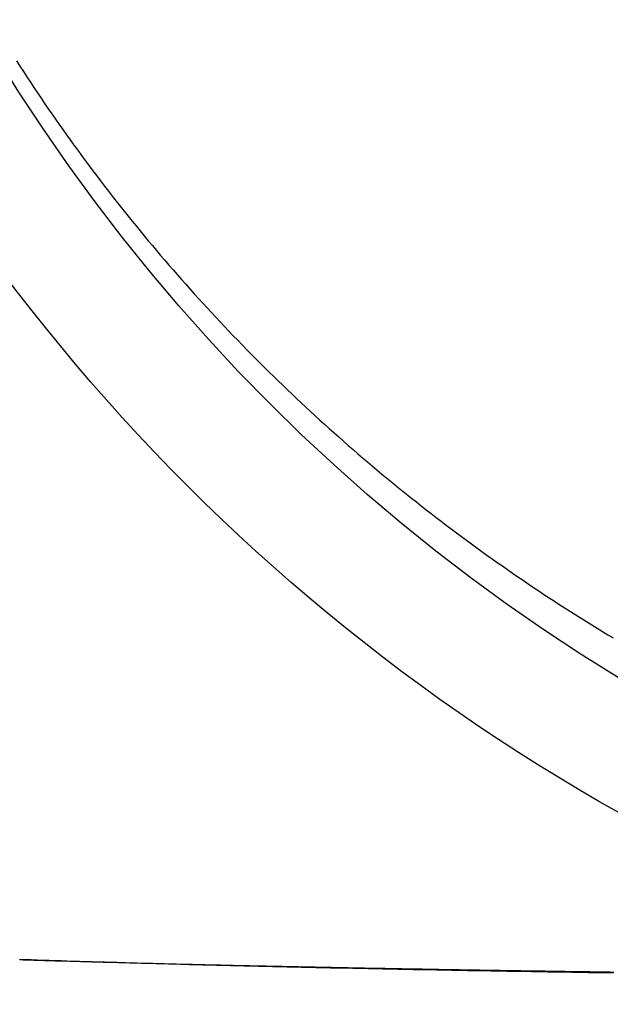
# Model space of a CAD drawing. Units: millimetres. Extents: x 1881 to 2234, y 1270 to 1390.
# Drawn here: x 1979 to 1979, y 1334 to 1334 of the extents above; entities that cross this region are included whole.
import ezdxf

# ---------------------------------------------------------------- set-up
doc = ezdxf.new("R2010")
doc.units = ezdxf.units.MM
doc.header["$PDMODE"] = 3
doc.layers.add('Arq_cotas', color=1, linetype='Continuous')
doc.layers.add('Esgoto', color=2, linetype='Continuous')
doc.styles.add('60-50', font='romans.shx', dxfattribs={"height": 0.075})
doc.dimstyles.new('ESC-1-50', dxfattribs={"dimscale": 0, "dimtxt": 0.075, "dimasz": 0.05, "dimexe": 0.14, "dimexo": 0.1, "dimgap": 0.05, "dimtad": 1, "dimdec": 0, "dimlfac": 100, "dimzin": 1, "dimdsep": 46, "dimtxsty": '60-50', "dimblk": 'DOT', "dimcen": 0.135, "dimclrd": 1, "dimclre": 1, "dimclrt": 2, "dimaunit": 1, "dimadec": 4, "dimazin": 0, "dimtfac": 1, "dimtdec": 0, "dimtmove": 0, "dimatfit": 3, "dimldrblk": 'DOT', "dimfxl": 0, "dimtolj": 1, "dimtzin": 0, "dimarcsym": 0})

# ---------------------------------------------------------------- blocks, each defined once
blk = doc.blocks.new('_Dot')
at = {"color": 0, "linetype": 'ByBlock', "lineweight": -2}
blk.add_line((-0.5, 0), (-1, 0), dxfattribs=at)
at = {"color": 0, "linetype": 'ByBlock', "const_width": 0.5}
blk.add_lwpolyline([(-0.25, 0, 1), (0.25, 0, 1)], format="xyb", close=True, dxfattribs=at)
blk = doc.blocks.new('*D278')
at = {"layer": 'Arq_cotas', "color": 1, "lineweight": -2, "transparency": 16777216}
for p, q in [((1948.394272, 1334.154223), (1948.394272, 1333.208903)), ((1980.392004, 1334.154223), (1980.392004, 1333.208903)), ((1948.444272, 1333.348903), (1980.342004, 1333.348903))]:
    blk.add_line(p, q, dxfattribs=at)
at = {"layer": 'Defpoints', "color": 0, "transparency": 16777216}
for p in [(1948.394272, 1334.254223), (1980.392004, 1334.254223), (1980.392004, 1333.348903)]:
    blk.add_point(p, dxfattribs=at)
at = {"layer": 'Arq_cotas', "color": 1, "lineweight": -2, "transparency": 16777216, "xscale": 0.05, "yscale": 0.05, "zscale": 0.05, "rotation": 180}
blk.add_blockref('_Dot', (1948.394272, 1333.348903), dxfattribs=at)
at = {"layer": 'Arq_cotas', "color": 1, "lineweight": -2, "transparency": 16777216, "xscale": 0.05, "yscale": 0.05, "zscale": 0.05}
blk.add_blockref('_Dot', (1980.392004, 1333.348903), dxfattribs=at)
at = {"layer": 'Arq_cotas', "color": 2, "transparency": 16777216, "insert": (1964.393138, 1333.436403), "char_height": 0.075, "attachment_point": 5, "style": '60-50'}
blk.add_mtext('\\A1;3200', dxfattribs=at)
blk = doc.blocks.new('*D281')
at = {"layer": 'Arq_cotas', "color": 1, "lineweight": -2, "transparency": 16777216}
for p, q in [((1979.292004, 1333.971823), (1978.989159, 1333.971823)), ((1979.129159, 1333.921823), (1979.129159, 1332.869423)), ((1979.408672, 1332.819423), (1978.989159, 1332.819423))]:
    blk.add_line(p, q, dxfattribs=at)
at = {"layer": 'Defpoints', "color": 0, "transparency": 16777216}
for p in [(1979.392004, 1333.971823), (1979.129159, 1332.819423), (1979.508672, 1332.819423)]:
    blk.add_point(p, dxfattribs=at)
at = {"layer": 'Arq_cotas', "color": 1, "lineweight": -2, "transparency": 16777216, "xscale": 0.05, "yscale": 0.05, "zscale": 0.05}
for p, rotation in [((1979.129159, 1333.971823), 90), ((1979.129159, 1332.819423), 270)]:
    blk.add_blockref('_Dot', p, dxfattribs=dict(at, rotation=rotation))
at = {"layer": 'Arq_cotas', "color": 2, "transparency": 16777216, "insert": (1979.041659, 1333.395623), "char_height": 0.075, "attachment_point": 5, "rotation": 90, "style": '60-50'}
blk.add_mtext('\\A1;115', dxfattribs=at)

msp = doc.modelspace()

# ---------------------------------------------------------------- linework, layer by layer
at = {"layer": 'Esgoto'}
for p, q in [((1979.35167, 1333.742708, -0.1088), (1979.35176, 1333.74257, -0.1088)), ((1979.35176, 1333.74257, -0.1088), (1979.351849, 1333.742432, -0.1088)), ((1979.351849, 1333.742432, -0.1088), (1979.351939, 1333.742294, -0.1088)), ((1979.351939, 1333.742294, -0.1088), (1979.35203, 1333.742157, -0.1088)), ((1979.35203, 1333.742157, -0.1088), (1979.352121, 1333.74202, -0.1088)), ((1979.352121, 1333.74202, -0.1088), (1979.352213, 1333.741883, -0.1088)), ((1979.352213, 1333.741883, -0.1088), (1979.352305, 1333.741747, -0.1088)), ((1979.352305, 1333.741747, -0.1088), (1979.352397, 1333.741611, -0.1088)), ((1979.352397, 1333.741611, -0.1088), (1979.35249, 1333.741475, -0.1088)), ((1979.35249, 1333.741475, -0.1088), (1979.352584, 1333.74134, -0.1088)), ((1979.352584, 1333.74134, -0.1088), (1979.352677, 1333.741205, -0.1088)), ((1979.352677, 1333.741205, -0.1088), (1979.352772, 1333.741071, -0.1088)), ((1979.352772, 1333.741071, -0.1088), (1979.352867, 1333.740936, -0.1088)), ((1979.352867, 1333.740936, -0.1088), (1979.352962, 1333.740802, -0.1088)), ((1979.352962, 1333.740802, -0.1088), (1979.353058, 1333.740669, -0.1088)), ((1979.353058, 1333.740669, -0.1088), (1979.353154, 1333.740536, -0.1088)), ((1979.353154, 1333.740536, -0.1088), (1979.353251, 1333.740403, -0.1088)), ((1979.353251, 1333.740403, -0.1088), (1979.353348, 1333.74027, -0.1088)), ((1979.353348, 1333.74027, -0.1088), (1979.353446, 1333.740138, -0.1088)), ((1979.353446, 1333.740138, -0.1088), (1979.353544, 1333.740006, -0.1088)), ((1979.353544, 1333.740006, -0.1088), (1979.353643, 1333.739875, -0.1088)), ((1979.353643, 1333.739875, -0.1088), (1979.353742, 1333.739743, -0.1088)), ((1979.353742, 1333.739743, -0.1088), (1979.353841, 1333.739613, -0.1088)), ((1979.353841, 1333.739613, -0.1088), (1979.353941, 1333.739482, -0.1088)), ((1979.353941, 1333.739482, -0.1088), (1979.354042, 1333.739352, -0.1088)), ((1979.354042, 1333.739352, -0.1088), (1979.354143, 1333.739222, -0.1088)), ((1979.354143, 1333.739222, -0.1088), (1979.354244, 1333.739093, -0.1088)), ((1979.354244, 1333.739093, -0.1088), (1979.354346, 1333.738964, -0.1088)), ((1979.354346, 1333.738964, -0.1088), (1979.354448, 1333.738835, -0.1088)), ((1979.354448, 1333.738835, -0.1088), (1979.354551, 1333.738707, -0.1088)), ((1979.354551, 1333.738707, -0.1088), (1979.354654, 1333.738579, -0.1088)), ((1979.354654, 1333.738579, -0.1088), (1979.354758, 1333.738452, -0.1088)), ((1979.354758, 1333.738452, -0.1088), (1979.354862, 1333.738324, -0.1088)), ((1979.354862, 1333.738324, -0.1088), (1979.354967, 1333.738198, -0.1088)), ((1979.354967, 1333.738198, -0.1088), (1979.355072, 1333.738071, -0.1088)), ((1979.355072, 1333.738071, -0.1088), (1979.355177, 1333.737945, -0.1088)), ((1979.355177, 1333.737945, -0.1088), (1979.355283, 1333.737819, -0.1088)), ((1979.355283, 1333.737819, -0.1088), (1979.355389, 1333.737694, -0.1088)), ((1979.355389, 1333.737694, -0.1088), (1979.355496, 1333.737569, -0.1088)), ((1979.355496, 1333.737569, -0.1088), (1979.355603, 1333.737444, -0.1088)), ((1979.355603, 1333.737444, -0.1088), (1979.355711, 1333.73732, -0.1088)), ((1979.355711, 1333.73732, -0.1088), (1979.355819, 1333.737196, -0.1088)), ((1979.355819, 1333.737196, -0.1088), (1979.355928, 1333.737073, -0.1088)), ((1979.355928, 1333.737073, -0.1088), (1979.356037, 1333.73695, -0.1088)), ((1979.356037, 1333.73695, -0.1088), (1979.356146, 1333.736827, -0.1088)), ((1979.356146, 1333.736827, -0.1088), (1979.356256, 1333.736705, -0.1088)), ((1979.356256, 1333.736705, -0.1088), (1979.356367, 1333.736583, -0.1088)), ((1979.356367, 1333.736583, -0.1088), (1979.356477, 1333.736461, -0.1088)), ((1979.356477, 1333.736461, -0.1088), (1979.356589, 1333.73634, -0.1088)), ((1979.356589, 1333.73634, -0.1088), (1979.3567, 1333.736219, -0.1088)), ((1979.3567, 1333.736219, -0.1088), (1979.356813, 1333.736099, -0.1088)), ((1979.356813, 1333.736099, -0.1088), (1979.356925, 1333.735979, -0.1088)), ((1979.356925, 1333.735979, -0.1088), (1979.357038, 1333.735859, -0.1088)), ((1979.357038, 1333.735859, -0.1088), (1979.357152, 1333.73574, -0.1088)), ((1979.357152, 1333.73574, -0.1088), (1979.357265, 1333.735621, -0.1088)), ((1979.357265, 1333.735621, -0.1088), (1979.35738, 1333.735502, -0.1088)), ((1979.35738, 1333.735502, -0.1088), (1979.357494, 1333.735384, -0.1088)), ((1979.357494, 1333.735384, -0.1088), (1979.357609, 1333.735267, -0.1088)), ((1979.357609, 1333.735267, -0.1088), (1979.357725, 1333.735149, -0.1088)), ((1979.357725, 1333.735149, -0.1088), (1979.357841, 1333.735033, -0.1088)), ((1979.357841, 1333.735033, -0.1088), (1979.357957, 1333.734916, -0.1088)), ((1979.357957, 1333.734916, -0.1088), (1979.358073, 1333.734801, -0.1088)), ((1979.358073, 1333.734801, -0.1088), (1979.35819, 1333.734685, -0.1088)), ((1979.35819, 1333.734685, -0.1088), (1979.358307, 1333.73457, -0.1088)), ((1979.358307, 1333.73457, -0.1088), (1979.358425, 1333.734456, -0.1088)), ((1979.358425, 1333.734456, -0.1088), (1979.358543, 1333.734342, -0.1088)), ((1979.358543, 1333.734342, -0.1088), (1979.358661, 1333.734228, -0.1088)), ((1979.358661, 1333.734228, -0.1088), (1979.35878, 1333.734115, -0.1088)), ((1979.35878, 1333.734115, -0.1088), (1979.358899, 1333.734002, -0.1088)), ((1979.358899, 1333.734002, -0.1088), (1979.359019, 1333.73389, -0.1088)), ((1979.359019, 1333.73389, -0.1088), (1979.359138, 1333.733779, -0.1088)), ((1979.359138, 1333.733779, -0.1088), (1979.359258, 1333.733667, -0.1088)), ((1979.359258, 1333.733667, -0.1088), (1979.359379, 1333.733556, -0.1088)), ((1979.359379, 1333.733556, -0.1088), (1979.3595, 1333.733446, -0.1088)), ((1979.3595, 1333.733446, -0.1088), (1979.359621, 1333.733336, -0.1088)), ((1979.359621, 1333.733336, -0.1088), (1979.359742, 1333.733227, -0.1088)), ((1979.359742, 1333.733227, -0.1088), (1979.359864, 1333.733118, -0.1088)), ((1979.359864, 1333.733118, -0.1088), (1979.359986, 1333.733009, -0.1088)), ((1979.359986, 1333.733009, -0.1088), (1979.360109, 1333.732901, -0.1088)), ((1979.360109, 1333.732901, -0.1088), (1979.360232, 1333.732793, -0.1088)), ((1979.360232, 1333.732793, -0.1088), (1979.360355, 1333.732686, -0.1088)), ((1979.360355, 1333.732686, -0.1088), (1979.360479, 1333.732579, -0.1088)), ((1979.360479, 1333.732579, -0.1088), (1979.360603, 1333.732473, -0.1088)), ((1979.360603, 1333.732473, -0.1088), (1979.360727, 1333.732367, -0.1088)), ((1979.360727, 1333.732367, -0.1088), (1979.360852, 1333.732262, -0.1088)), ((1979.360852, 1333.732262, -0.1088), (1979.360977, 1333.732157, -0.1088)), ((1979.360977, 1333.732157, -0.1088), (1979.361102, 1333.732052, -0.1088)), ((1979.361102, 1333.732052, -0.1088), (1979.361228, 1333.731948, -0.1088)), ((1979.361228, 1333.731948, -0.1088), (1979.361354, 1333.731845, -0.1088)), ((1979.361354, 1333.731845, -0.1088), (1979.36148, 1333.731742, -0.1088)), ((1979.36148, 1333.731742, -0.1088), (1979.361606, 1333.731639, -0.1088)), ((1979.361606, 1333.731639, -0.1088), (1979.361733, 1333.731537, -0.1088)), ((1979.361733, 1333.731537, -0.1088), (1979.361861, 1333.731435, -0.1088)), ((1979.361861, 1333.731435, -0.1088), (1979.361988, 1333.731334, -0.1088)), ((1979.361988, 1333.731334, -0.1088), (1979.362116, 1333.731233, -0.1088)), ((1979.362116, 1333.731233, -0.1088), (1979.362244, 1333.731132, -0.1088)), ((1979.362244, 1333.731132, -0.1088), (1979.362373, 1333.731033, -0.1088)), ((1979.362373, 1333.731033, -0.1088), (1979.362502, 1333.730933, -0.1088)), ((1979.362502, 1333.730933, -0.1088), (1979.362631, 1333.730834, -0.1088)), ((1979.362631, 1333.730834, -0.1088), (1979.362761, 1333.730736, -0.1088)), ((1979.362761, 1333.730736, -0.1088), (1979.362891, 1333.730638, -0.1088)), ((1979.362891, 1333.730638, -0.1088), (1979.363021, 1333.73054, -0.1088)), ((1979.363021, 1333.73054, -0.1088), (1979.363151, 1333.730443, -0.1088)), ((1979.363151, 1333.730443, -0.1088), (1979.363282, 1333.730346, -0.1088)), ((1979.363282, 1333.730346, -0.1088), (1979.363413, 1333.73025, -0.1088)), ((1979.363413, 1333.73025, -0.1088), (1979.363545, 1333.730154, -0.1088)), ((1979.363545, 1333.730154, -0.1088), (1979.363676, 1333.730059, -0.1088)), ((1979.363676, 1333.730059, -0.1088), (1979.363808, 1333.729964, -0.1088)), ((1979.363808, 1333.729964, -0.1088), (1979.363941, 1333.729869, -0.1088)), ((1979.363941, 1333.729869, -0.1088), (1979.364074, 1333.729775, -0.1088)), ((1979.364074, 1333.729775, -0.1088), (1979.364207, 1333.729682, -0.1088)), ((1979.364207, 1333.729682, -0.1088), (1979.36434, 1333.729589, -0.1088)), ((1979.36434, 1333.729589, -0.1088), (1979.364473, 1333.729496, -0.1088)), ((1979.364473, 1333.729496, -0.1088), (1979.364607, 1333.729404, -0.1088)), ((1979.364607, 1333.729404, -0.1088), (1979.364742, 1333.729313, -0.1088)), ((1979.364742, 1333.729313, -0.1088), (1979.364876, 1333.729221, -0.1088)), ((1979.364876, 1333.729221, -0.1088), (1979.365011, 1333.729131, -0.1088)), ((1979.365011, 1333.729131, -0.1088), (1979.365146, 1333.729041, -0.1088)), ((1979.365146, 1333.729041, -0.1088), (1979.365281, 1333.728951, -0.1088)), ((1979.365281, 1333.728951, -0.1088), (1979.365417, 1333.728861, -0.1088)), ((1979.365417, 1333.728861, -0.1088), (1979.365553, 1333.728773, -0.1088)), ((1979.365553, 1333.728773, -0.1088), (1979.365689, 1333.728684, -0.1088)), ((1979.365689, 1333.728684, -0.1088), (1979.365826, 1333.728596, -0.1088)), ((1979.365826, 1333.728596, -0.1088), (1979.365963, 1333.728509, -0.1088)), ((1979.365963, 1333.728509, -0.1088), (1979.3661, 1333.728422, -0.1088)), ((1979.3661, 1333.728422, -0.1088), (1979.366237, 1333.728335, -0.1088)), ((1979.366237, 1333.728335, -0.1088), (1979.366375, 1333.728249, -0.1088)), ((1979.366375, 1333.728249, -0.1088), (1979.366513, 1333.728163, -0.1088)), ((1979.366513, 1333.728163, -0.1088), (1979.366651, 1333.728078, -0.1088)), ((1979.366651, 1333.728078, -0.1088), (1979.36679, 1333.727994, -0.1088)), ((1979.36679, 1333.727994, -0.1088), (1979.366929, 1333.727909, -0.1088)), ((1979.366929, 1333.727909, -0.1088), (1979.367068, 1333.727826, -0.1088)), ((1979.351902, 1333.719526, -0.1088), (1979.351751, 1333.719531, -0.1088)), ((1979.351756, 1333.719531, -0.1088), (1979.351846, 1333.719528, -0.1088)), ((1979.351846, 1333.719528, -0.1088), (1979.351936, 1333.719525, -0.1088)), ((1979.352053, 1333.719521, -0.1088), (1979.351902, 1333.719526, -0.1088)), ((1979.351936, 1333.719525, -0.1088), (1979.352027, 1333.719522, -0.1088)), ((1979.352027, 1333.719522, -0.1088), (1979.352118, 1333.719519, -0.1088)), ((1979.352205, 1333.719516, -0.1088), (1979.352053, 1333.719521, -0.1088)), ((1979.352118, 1333.719519, -0.1088), (1979.352209, 1333.719517, -0.1088)), ((1979.352359, 1333.71951, -0.1088), (1979.352205, 1333.719516, -0.1088)), ((1979.352209, 1333.719517, -0.1088), (1979.352301, 1333.719514, -0.1088)), ((1979.352301, 1333.719514, -0.1088), (1979.352393, 1333.719511, -0.1088)), ((1979.352513, 1333.719505, -0.1088), (1979.352359, 1333.71951, -0.1088)), ((1979.352393, 1333.719511, -0.1088), (1979.352485, 1333.719509, -0.1088)), ((1979.352485, 1333.719509, -0.1088), (1979.352577, 1333.719506, -0.1088)), ((1979.352668, 1333.7195, -0.1088), (1979.352513, 1333.719505, -0.1088)), ((1979.352577, 1333.719506, -0.1088), (1979.35267, 1333.719503, -0.1088)), ((1979.352824, 1333.719495, -0.1088), (1979.352668, 1333.7195, -0.1088)), ((1979.35267, 1333.719503, -0.1088), (1979.352763, 1333.7195, -0.1088)), ((1979.352763, 1333.7195, -0.1088), (1979.352856, 1333.719498, -0.1088)), ((1979.352981, 1333.719491, -0.1088), (1979.352824, 1333.719495, -0.1088)), ((1979.352856, 1333.719498, -0.1088), (1979.35295, 1333.719495, -0.1088)), ((1979.35295, 1333.719495, -0.1088), (1979.353044, 1333.719492, -0.1088)), ((1979.353138, 1333.719486, -0.1088), (1979.352981, 1333.719491, -0.1088)), ((1979.353044, 1333.719492, -0.1088), (1979.353138, 1333.71949, -0.1088)), ((1979.353138, 1333.71949, -0.1088), (1979.353233, 1333.719487, -0.1088)), ((1979.353297, 1333.719481, -0.1088), (1979.353138, 1333.719486, -0.1088)), ((1979.353233, 1333.719487, -0.1088), (1979.353328, 1333.719484, -0.1088)), ((1979.353457, 1333.719476, -0.1088), (1979.353297, 1333.719481, -0.1088)), ((1979.353328, 1333.719484, -0.1088), (1979.353423, 1333.719482, -0.1088)), ((1979.353423, 1333.719482, -0.1088), (1979.353519, 1333.719479, -0.1088)), ((1979.353617, 1333.719471, -0.1088), (1979.353457, 1333.719476, -0.1088)), ((1979.353519, 1333.719479, -0.1088), (1979.353614, 1333.719476, -0.1088)), ((1979.353614, 1333.719476, -0.1088), (1979.35371, 1333.719474, -0.1088)), ((1979.353779, 1333.719466, -0.1088), (1979.353617, 1333.719471, -0.1088)), ((1979.35371, 1333.719474, -0.1088), (1979.353807, 1333.719471, -0.1088)), ((1979.353941, 1333.719461, -0.1088), (1979.353779, 1333.719466, -0.1088)), ((1979.353807, 1333.719471, -0.1088), (1979.353904, 1333.719468, -0.1088)), ((1979.353904, 1333.719468, -0.1088), (1979.354001, 1333.719466, -0.1088)), ((1979.354104, 1333.719456, -0.1088), (1979.353941, 1333.719461, -0.1088)), ((1979.354001, 1333.719466, -0.1088), (1979.354098, 1333.719463, -0.1088)), ((1979.354098, 1333.719463, -0.1088), (1979.354196, 1333.719461, -0.1088)), ((1979.354268, 1333.719452, -0.1088), (1979.354104, 1333.719456, -0.1088)), ((1979.354196, 1333.719461, -0.1088), (1979.354294, 1333.719458, -0.1088)), ((1979.354433, 1333.719447, -0.1088), (1979.354268, 1333.719452, -0.1088)), ((1979.354294, 1333.719458, -0.1088), (1979.354392, 1333.719455, -0.1088)), ((1979.354392, 1333.719455, -0.1088), (1979.354491, 1333.719453, -0.1088)), ((1979.354599, 1333.719442, -0.1088), (1979.354433, 1333.719447, -0.1088)), ((1979.354491, 1333.719453, -0.1088), (1979.354589, 1333.71945, -0.1088)), ((1979.354589, 1333.71945, -0.1088), (1979.354689, 1333.719448, -0.1088)), ((1979.354766, 1333.719437, -0.1088), (1979.354599, 1333.719442, -0.1088)), ((1979.354689, 1333.719448, -0.1088), (1979.354788, 1333.719445, -0.1088)), ((1979.354934, 1333.719433, -0.1088), (1979.354766, 1333.719437, -0.1088)), ((1979.354788, 1333.719445, -0.1088), (1979.354888, 1333.719442, -0.1088)), ((1979.354888, 1333.719442, -0.1088), (1979.354988, 1333.71944, -0.1088)), ((1979.355102, 1333.719428, -0.1088), (1979.354934, 1333.719433, -0.1088)), ((1979.354988, 1333.71944, -0.1088), (1979.355088, 1333.719437, -0.1088)), ((1979.355088, 1333.719437, -0.1088), (1979.355189, 1333.719435, -0.1088)), ((1979.355272, 1333.719423, -0.1088), (1979.355102, 1333.719428, -0.1088)), ((1979.355189, 1333.719435, -0.1088), (1979.35529, 1333.719432, -0.1088)), ((1979.355442, 1333.719419, -0.1088), (1979.355272, 1333.719423, -0.1088)), ((1979.35529, 1333.719432, -0.1088), (1979.355391, 1333.71943, -0.1088)), ((1979.355391, 1333.71943, -0.1088), (1979.355493, 1333.719427, -0.1088)), ((1979.355613, 1333.719414, -0.1088), (1979.355442, 1333.719419, -0.1088)), ((1979.355493, 1333.719427, -0.1088), (1979.355595, 1333.719425, -0.1088)), ((1979.355595, 1333.719425, -0.1088), (1979.355697, 1333.719422, -0.1088)), ((1979.355785, 1333.719409, -0.1088), (1979.355613, 1333.719414, -0.1088)), ((1979.355697, 1333.719422, -0.1088), (1979.355799, 1333.71942, -0.1088)), ((1979.355958, 1333.719405, -0.1088), (1979.355785, 1333.719409, -0.1088)), ((1979.355799, 1333.71942, -0.1088), (1979.355902, 1333.719417, -0.1088)), ((1979.355902, 1333.719417, -0.1088), (1979.356005, 1333.719415, -0.1088)), ((1979.356131, 1333.7194, -0.1088), (1979.355958, 1333.719405, -0.1088)), ((1979.356005, 1333.719415, -0.1088), (1979.356109, 1333.719412, -0.1088)), ((1979.356109, 1333.719412, -0.1088), (1979.356212, 1333.71941, -0.1088)), ((1979.356306, 1333.719396, -0.1088), (1979.356131, 1333.7194, -0.1088)), ((1979.356212, 1333.71941, -0.1088), (1979.356316, 1333.719407, -0.1088)), ((1979.356481, 1333.719391, -0.1088), (1979.356306, 1333.719396, -0.1088)), ((1979.356316, 1333.719407, -0.1088), (1979.35642, 1333.719405, -0.1088)), ((1979.35642, 1333.719405, -0.1088), (1979.356525, 1333.719402, -0.1088)), ((1979.356657, 1333.719387, -0.1088), (1979.356481, 1333.719391, -0.1088)), ((1979.356525, 1333.719402, -0.1088), (1979.35663, 1333.7194, -0.1088)), ((1979.35663, 1333.7194, -0.1088), (1979.35684, 1333.719395, -0.1088)), ((1979.35684, 1333.719395, -0.1088), (1979.356945, 1333.719393, -0.1088)), ((1979.356945, 1333.719393, -0.1088), (1979.35705, 1333.71939, -0.1088)), ((1979.356834, 1333.719382, -0.1088), (1979.356657, 1333.719387, -0.1088)), ((1979.357012, 1333.719378, -0.1088), (1979.356834, 1333.719382, -0.1088)), ((1979.35719, 1333.719373, -0.1088), (1979.357012, 1333.719378, -0.1088)), ((1979.35705, 1333.71939, -0.1088), (1979.357155, 1333.719388, -0.1088)), ((1979.357155, 1333.719388, -0.1088), (1979.35726, 1333.719386, -0.1088)), ((1979.35737, 1333.719369, -0.1088), (1979.35719, 1333.719373, -0.1088)), ((1979.35726, 1333.719386, -0.1088), (1979.357365, 1333.719383, -0.1088)), ((1979.357365, 1333.719383, -0.1088), (1979.357576, 1333.719379, -0.1088)), ((1979.35755, 1333.719365, -0.1088), (1979.35737, 1333.719369, -0.1088)), ((1979.357731, 1333.71936, -0.1088), (1979.35755, 1333.719365, -0.1088)), ((1979.357576, 1333.719379, -0.1088), (1979.357682, 1333.719376, -0.1088)), ((1979.357682, 1333.719376, -0.1088), (1979.357787, 1333.719374, -0.1088)), ((1979.357913, 1333.719356, -0.1088), (1979.357731, 1333.71936, -0.1088)), ((1979.357787, 1333.719374, -0.1088), (1979.357893, 1333.719372, -0.1088)), ((1979.357893, 1333.719372, -0.1088), (1979.358104, 1333.719367, -0.1088)), ((1979.358095, 1333.719352, -0.1088), (1979.357913, 1333.719356, -0.1088)), ((1979.358279, 1333.719347, -0.1088), (1979.358095, 1333.719352, -0.1088)), ((1979.358104, 1333.719367, -0.1088), (1979.35821, 1333.719365, -0.1088)), ((1979.35821, 1333.719365, -0.1088), (1979.358316, 1333.719362, -0.1088)), ((1979.358463, 1333.719343, -0.1088), (1979.358279, 1333.719347, -0.1088)), ((1979.358316, 1333.719362, -0.1088), (1979.358422, 1333.71936, -0.1088)), ((1979.358422, 1333.71936, -0.1088), (1979.358527, 1333.719358, -0.1088)), ((1979.358648, 1333.719339, -0.1088), (1979.358463, 1333.719343, -0.1088)), ((1979.358527, 1333.719358, -0.1088), (1979.358633, 1333.719356, -0.1088)), ((1979.358633, 1333.719356, -0.1088), (1979.358739, 1333.719354, -0.1088)), ((1979.358834, 1333.719335, -0.1088), (1979.358648, 1333.719339, -0.1088)), ((1979.358739, 1333.719354, -0.1088), (1979.358951, 1333.719349, -0.1088)), ((1979.35902, 1333.719331, -0.1088), (1979.358834, 1333.719335, -0.1088)), ((1979.358951, 1333.719349, -0.1088), (1979.359057, 1333.719347, -0.1088)), ((1979.359208, 1333.719326, -0.1088), (1979.35902, 1333.719331, -0.1088)), ((1979.359057, 1333.719347, -0.1088), (1979.359164, 1333.719345, -0.1088)), ((1979.359164, 1333.719345, -0.1088), (1979.35927, 1333.719343, -0.1088)), ((1979.359396, 1333.719322, -0.1088), (1979.359208, 1333.719326, -0.1088)), ((1979.35927, 1333.719343, -0.1088), (1979.359376, 1333.719341, -0.1088)), ((1979.359376, 1333.719341, -0.1088), (1979.359482, 1333.719338, -0.1088)), ((1979.359585, 1333.719318, -0.1088), (1979.359396, 1333.719322, -0.1088)), ((1979.359482, 1333.719338, -0.1088), (1979.359588, 1333.719336, -0.1088)), ((1979.359774, 1333.719314, -0.1088), (1979.359585, 1333.719318, -0.1088)), ((1979.359588, 1333.719336, -0.1088), (1979.359695, 1333.719334, -0.1088)), ((1979.359695, 1333.719334, -0.1088), (1979.359801, 1333.719332, -0.1088)), ((1979.359965, 1333.71931, -0.1088), (1979.359774, 1333.719314, -0.1088)), ((1979.359801, 1333.719332, -0.1088), (1979.359907, 1333.71933, -0.1088)), ((1979.359907, 1333.71933, -0.1088), (1979.360013, 1333.719328, -0.1088)), ((1979.360156, 1333.719306, -0.1088), (1979.359965, 1333.71931, -0.1088)), ((1979.360013, 1333.719328, -0.1088), (1979.36012, 1333.719326, -0.1088)), ((1979.36012, 1333.719326, -0.1088), (1979.360226, 1333.719324, -0.1088)), ((1979.360348, 1333.719302, -0.1088), (1979.360156, 1333.719306, -0.1088)), ((1979.360226, 1333.719324, -0.1088), (1979.360332, 1333.719322, -0.1088)), ((1979.360332, 1333.719322, -0.1088), (1979.360439, 1333.71932, -0.1088)), ((1979.36054, 1333.719298, -0.1088), (1979.360348, 1333.719302, -0.1088)), ((1979.360439, 1333.71932, -0.1088), (1979.360545, 1333.719318, -0.1088)), ((1979.360733, 1333.719294, -0.1088), (1979.36054, 1333.719298, -0.1088)), ((1979.360545, 1333.719318, -0.1088), (1979.360651, 1333.719316, -0.1088)), ((1979.360651, 1333.719316, -0.1088), (1979.360971, 1333.71931, -0.1088)), ((1979.360928, 1333.71929, -0.1088), (1979.360733, 1333.719294, -0.1088)), ((1979.361122, 1333.719286, -0.1088), (1979.360928, 1333.71929, -0.1088)), ((1979.360971, 1333.71931, -0.1088), (1979.361077, 1333.719308, -0.1088)), ((1979.361077, 1333.719308, -0.1088), (1979.361183, 1333.719306, -0.1088)), ((1979.361318, 1333.719282, -0.1088), (1979.361122, 1333.719286, -0.1088)), ((1979.361183, 1333.719306, -0.1088), (1979.36129, 1333.719304, -0.1088)), ((1979.36129, 1333.719304, -0.1088), (1979.361396, 1333.719302, -0.1088)), ((1979.361514, 1333.719278, -0.1088), (1979.361318, 1333.719282, -0.1088)), ((1979.361396, 1333.719302, -0.1088), (1979.361503, 1333.7193, -0.1088)), ((1979.361503, 1333.7193, -0.1088), (1979.361609, 1333.719298, -0.1088)), ((1979.361711, 1333.719274, -0.1088), (1979.361514, 1333.719278, -0.1088)), ((1979.361609, 1333.719298, -0.1088), (1979.361715, 1333.719296, -0.1088)), ((1979.361909, 1333.719271, -0.1088), (1979.361711, 1333.719274, -0.1088)), ((1979.361715, 1333.719296, -0.1088), (1979.361822, 1333.719294, -0.1088)), ((1979.361822, 1333.719294, -0.1088), (1979.361928, 1333.719292, -0.1088)), ((1979.362107, 1333.719267, -0.1088), (1979.361909, 1333.719271, -0.1088)), ((1979.361928, 1333.719292, -0.1088), (1979.362034, 1333.71929, -0.1088)), ((1979.362034, 1333.71929, -0.1088), (1979.362141, 1333.719289, -0.1088)), ((1979.362306, 1333.719263, -0.1088), (1979.362107, 1333.719267, -0.1088)), ((1979.362141, 1333.719289, -0.1088), (1979.362247, 1333.719287, -0.1088)), ((1979.362247, 1333.719287, -0.1088), (1979.362353, 1333.719285, -0.1088)), ((1979.362506, 1333.719259, -0.1088), (1979.362306, 1333.719263, -0.1088)), ((1979.362353, 1333.719285, -0.1088), (1979.362459, 1333.719283, -0.1088)), ((1979.362459, 1333.719283, -0.1088), (1979.362566, 1333.719281, -0.1088)), ((1979.362706, 1333.719256, -0.1088), (1979.362506, 1333.719259, -0.1088)), ((1979.362566, 1333.719281, -0.1088), (1979.362672, 1333.719279, -0.1088)), ((1979.362672, 1333.719279, -0.1088), (1979.362778, 1333.719278, -0.1088)), ((1979.362907, 1333.719252, -0.1088), (1979.362706, 1333.719256, -0.1088)), ((1979.362778, 1333.719278, -0.1088), (1979.362884, 1333.719276, -0.1088)), ((1979.362884, 1333.719276, -0.1088), (1979.363096, 1333.719272, -0.1088)), ((1979.363109, 1333.719248, -0.1088), (1979.362907, 1333.719252, -0.1088)), ((1979.363096, 1333.719272, -0.1088), (1979.363202, 1333.71927, -0.1088)), ((1979.363312, 1333.719245, -0.1088), (1979.363109, 1333.719248, -0.1088)), ((1979.363202, 1333.71927, -0.1088), (1979.363308, 1333.719269, -0.1088)), ((1979.363308, 1333.719269, -0.1088), (1979.363414, 1333.719267, -0.1088)), ((1979.363515, 1333.719241, -0.1088), (1979.363312, 1333.719245, -0.1088)), ((1979.363414, 1333.719267, -0.1088), (1979.36352, 1333.719265, -0.1088)), ((1979.363719, 1333.719237, -0.1088), (1979.363515, 1333.719241, -0.1088)), ((1979.36352, 1333.719265, -0.1088), (1979.363626, 1333.719263, -0.1088)), ((1979.363626, 1333.719263, -0.1088), (1979.363732, 1333.719262, -0.1088)), ((1979.363923, 1333.719234, -0.1088), (1979.363719, 1333.719237, -0.1088)), ((1979.363732, 1333.719262, -0.1088), (1979.363944, 1333.719258, -0.1088)), ((1979.364128, 1333.71923, -0.1088), (1979.363923, 1333.719234, -0.1088)), ((1979.363944, 1333.719258, -0.1088), (1979.364049, 1333.719257, -0.1088)), ((1979.364049, 1333.719257, -0.1088), (1979.364155, 1333.719255, -0.1088)), ((1979.364334, 1333.719227, -0.1088), (1979.364128, 1333.71923, -0.1088)), ((1979.364155, 1333.719255, -0.1088), (1979.36426, 1333.719253, -0.1088)), ((1979.36426, 1333.719253, -0.1088), (1979.364471, 1333.71925, -0.1088)), ((1979.364541, 1333.719223, -0.1088), (1979.364334, 1333.719227, -0.1088)), ((1979.364471, 1333.71925, -0.1088), (1979.364577, 1333.719248, -0.1088)), ((1979.364748, 1333.71922, -0.1088), (1979.364541, 1333.719223, -0.1088)), ((1979.364577, 1333.719248, -0.1088), (1979.364682, 1333.719247, -0.1088)), ((1979.364682, 1333.719247, -0.1088), (1979.364788, 1333.719245, -0.1088)), ((1979.364956, 1333.719216, -0.1088), (1979.364748, 1333.71922, -0.1088)), ((1979.364788, 1333.719245, -0.1088), (1979.364893, 1333.719243, -0.1088)), ((1979.364893, 1333.719243, -0.1088), (1979.364998, 1333.719242, -0.1088)), ((1979.365164, 1333.719213, -0.1088), (1979.364956, 1333.719216, -0.1088)), ((1979.364998, 1333.719242, -0.1088), (1979.365103, 1333.71924, -0.1088)), ((1979.365103, 1333.71924, -0.1088), (1979.365208, 1333.719239, -0.1088)), ((1979.365373, 1333.719209, -0.1088), (1979.365164, 1333.719213, -0.1088)), ((1979.365208, 1333.719239, -0.1088), (1979.365313, 1333.719237, -0.1088)), ((1979.365313, 1333.719237, -0.1088), (1979.365418, 1333.719235, -0.1088)), ((1979.365583, 1333.719206, -0.1088), (1979.365373, 1333.719209, -0.1088)), ((1979.365418, 1333.719235, -0.1088), (1979.365523, 1333.719234, -0.1088)), ((1979.365523, 1333.719234, -0.1088), (1979.365628, 1333.719232, -0.1088)), ((1979.365793, 1333.719203, -0.1088), (1979.365583, 1333.719206, -0.1088)), ((1979.365628, 1333.719232, -0.1088), (1979.365732, 1333.719231, -0.1088)), ((1979.365732, 1333.719231, -0.1088), (1979.365837, 1333.719229, -0.1088)), ((1979.366004, 1333.719199, -0.1088), (1979.365793, 1333.719203, -0.1088)), ((1979.365837, 1333.719229, -0.1088), (1979.366046, 1333.719226, -0.1088)), ((1979.366215, 1333.719196, -0.1088), (1979.366004, 1333.719199, -0.1088)), ((1979.366046, 1333.719226, -0.1088), (1979.36615, 1333.719225, -0.1088)), ((1979.36615, 1333.719225, -0.1088), (1979.366255, 1333.719223, -0.1088)), ((1979.366427, 1333.719193, -0.1088), (1979.366215, 1333.719196, -0.1088)), ((1979.366255, 1333.719223, -0.1088), (1979.366359, 1333.719221, -0.1088)), ((1979.366359, 1333.719221, -0.1088), (1979.366463, 1333.71922, -0.1088)), ((1979.36664, 1333.71919, -0.1088), (1979.366427, 1333.719193, -0.1088)), ((1979.366463, 1333.71922, -0.1088), (1979.366567, 1333.719219, -0.1088)), ((1979.366567, 1333.719219, -0.1088), (1979.366671, 1333.719217, -0.1088)), ((1979.366853, 1333.719187, -0.1088), (1979.36664, 1333.71919, -0.1088)), ((1979.366671, 1333.719217, -0.1088), (1979.366775, 1333.719216, -0.1088)), ((1979.366775, 1333.719216, -0.1088), (1979.366878, 1333.719214, -0.1088)), ((1979.367067, 1333.719183, -0.1088), (1979.366853, 1333.719187, -0.1088)), ((1979.366878, 1333.719214, -0.1088), (1979.366982, 1333.719213, -0.1088)), ((1979.366982, 1333.719213, -0.1088), (1979.367085, 1333.719211, -0.1088))]:
    msp.add_line(p, q, dxfattribs=at)
for radius in [0.0508, 0.0478]:
    msp.add_circle((1979.392004, 1333.76767, -0.1088), radius, dxfattribs=at)

# ---------------------------------------------------------------- dimensions: what is measured, and where the dimension line sits
at = {"layer": 'Arq_cotas'}
dim = msp.add_aligned_dim(p1=(1948.394272, 1334.254223), p2=(1980.392004, 1334.254223), distance=-0.90532, dimstyle='ESC-1-50', override={"dimscale": 1}, dxfattribs=at)
dim.commit()
dim.dimension.update_dxf_attribs({"geometry": '*D278', "text_midpoint": (1964.393138, 1333.436403)})
dim = msp.add_linear_dim(base=(1979.129159, 1332.819423), p1=(1979.392004, 1333.971823), p2=(1979.508672, 1332.819423), angle=90, dimstyle='ESC-1-50', override={"dimscale": 1}, dxfattribs=at)
dim.commit()
dim.dimension.update_dxf_attribs({"geometry": '*D281', "text_midpoint": (1979.041659, 1333.395623)})

doc.saveas('drawing.dxf')
